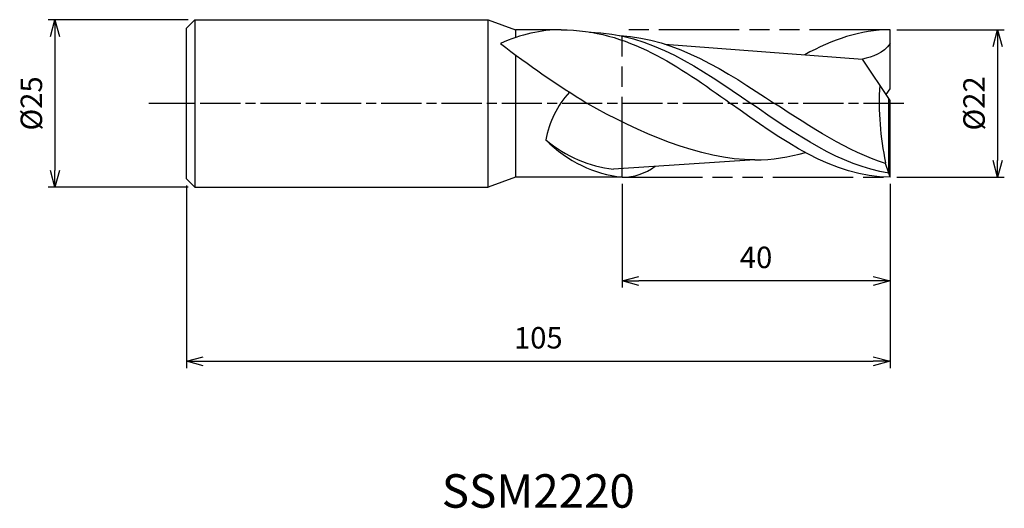
# Model space of a CAD drawing. Extents: x -130 to 17, y -60 to 12.
import ezdxf
from ezdxf.enums import TextEntityAlignment as Align

# ---------------------------------------------------------------- set-up
doc = ezdxf.new("R2010")
doc.units = 0
for name, pattern in [('AM_ISO08W050', [18, 12, -1.5, 3, -1.5]), ('AM_ISO08W050X2', [9, 6, -0.75, 1.5, -0.75]), ('AM_ISO09W050', [22.5, 12, -1.5, 3, -1.5, 3, -1.5])]:
    doc.linetypes.add(name, pattern=pattern)
doc.layers.get('0').update_dxf_attribs({"linetype": 'CONTINUOUS'})
doc.layers.get('DEFPOINTS').update_dxf_attribs({"linetype": 'CONTINUOUS'})
for name, color, linetype in [('AM_0', 7, 'CONTINUOUS'), ('AM_11', 3, 'AM_ISO09W050'), ('AM_5', 3, 'CONTINUOUS'), ('AM_6', 2, 'CONTINUOUS'), ('AM_7', 4, 'AM_ISO08W050')]:
    doc.layers.add(name, color=color, linetype=linetype)
doc.styles.add('ASAMI', font='simplex.shx', dxfattribs={"bigfont": 'EXTFONT.SHX'})
doc.styles.get("Standard").update_dxf_attribs({"font": 'simplex.shx', "bigfont": 'EXTFONT.SHX'})
doc.dimstyles.new('AM_JIS', dxfattribs={"dimtxt": 3.2, "dimasz": 2.5, "dimexe": 1, "dimexo": 1, "dimgap": 1.5, "dimtad": 3, "dimdec": 3, "dimtxsty": 'ASAMI', "dimblk": 'OPEN30', "dimcen": 0, "dimclrd": 256, "dimclre": 256, "dimclrt": 2, "dimazin": 3, "dimtp": 0.1, "dimtm": 0.1, "dimtfac": 0.71, "dimtdec": 3, "dimtmove": 0, "dimatfit": 3, "dimtzin": 0})

# ---------------------------------------------------------------- blocks, each defined once
blk = doc.blocks.new('_OPEN30')
at = {"color": 0}
for p, q in [((-1, 0.268), (0, 0)), ((0, 0), (-1, -0.268)), ((0, 0), (-1, 0))]:
    blk.add_line(p, q, dxfattribs=at)
blk = doc.blocks.new('*D5')
at = {"layer": 'AM_5'}
for p, q in [((-105, -12.25), (-105, -39.500001)), ((0, -12), (0, -39.500001)), ((-102.5, -38.500001), (-2.5, -38.500001))]:
    blk.add_line(p, q, dxfattribs=at)
at = {"layer": 'DEFPOINTS', "color": 0}
for p in [(-105, -11.25), (0, -11), (0, -38.500001)]:
    blk.add_point(p, dxfattribs=at)
at = {"layer": 'AM_5', "xscale": 2.5, "yscale": 2.5, "zscale": 2.5, "rotation": 180}
blk.add_blockref('_OPEN30', (-105, -38.500001), dxfattribs=at)
at = {"layer": 'AM_5', "xscale": 2.5, "yscale": 2.5, "zscale": 2.5}
blk.add_blockref('_OPEN30', (0, -38.500001), dxfattribs=at)
at = {"layer": 'AM_5', "color": 2, "insert": (-52.5, -35.400001), "char_height": 3.2, "attachment_point": 5, "style": 'ASAMI'}
blk.add_mtext('105', dxfattribs=at)
blk = doc.blocks.new('*D6')
at = {"layer": 'AM_5'}
for p, q in [((-40, -12), (-40, -27.500001)), ((0, -12), (0, -27.500001)), ((-2.5, -26.500001), (-37.5, -26.500001))]:
    blk.add_line(p, q, dxfattribs=at)
at = {"layer": 'DEFPOINTS', "color": 0}
for p in [(-40, -11), (0, -11), (-40, -26.500001)]:
    blk.add_point(p, dxfattribs=at)
at = {"layer": 'AM_5', "xscale": 2.5, "yscale": 2.5, "zscale": 2.5, "rotation": 180}
blk.add_blockref('_OPEN30', (-40, -26.500001), dxfattribs=at)
at = {"layer": 'AM_5', "xscale": 2.5, "yscale": 2.5, "zscale": 2.5}
blk.add_blockref('_OPEN30', (0, -26.500001), dxfattribs=at)
at = {"layer": 'AM_5', "color": 2, "insert": (-20, -23.400001), "char_height": 3.2, "attachment_point": 5, "style": 'ASAMI'}
blk.add_mtext('40', dxfattribs=at)
blk = doc.blocks.new('*D7')
at = {"layer": 'AM_5'}
for p, q in [((-104.75, 12.5), (-125.64, 12.5)), ((-124.64, 10), (-124.64, -10)), ((-104.75, -12.5), (-125.64, -12.5))]:
    blk.add_line(p, q, dxfattribs=at)
at = {"layer": 'DEFPOINTS', "color": 0}
for p in [(-103.75, 12.5), (-124.64, -12.5), (-103.75, -12.5)]:
    blk.add_point(p, dxfattribs=at)
at = {"layer": 'AM_5', "xscale": 2.5, "yscale": 2.5, "zscale": 2.5}
for p, rotation in [((-124.64, 12.5), 90), ((-124.64, -12.5), 270)]:
    blk.add_blockref('_OPEN30', p, dxfattribs=dict(at, rotation=rotation))
at = {"layer": 'AM_5', "color": 2, "insert": (-127.74, 0), "char_height": 3.2, "attachment_point": 5, "rotation": 90, "style": 'ASAMI'}
blk.add_mtext('%%c25', dxfattribs=at)
blk = doc.blocks.new('*D8')
at = {"layer": 'AM_5'}
for p, q in [((1, 11), (17.05, 11)), ((16.05, 8.5), (16.05, -8.5)), ((1, -11), (17.05, -11))]:
    blk.add_line(p, q, dxfattribs=at)
at = {"layer": 'DEFPOINTS', "color": 0}
for p in [(0, 11), (0, -11), (16.05, -11)]:
    blk.add_point(p, dxfattribs=at)
at = {"layer": 'AM_5', "xscale": 2.5, "yscale": 2.5, "zscale": 2.5}
for p, rotation in [((16.05, 11), 90), ((16.05, -11), 270)]:
    blk.add_blockref('_OPEN30', p, dxfattribs=dict(at, rotation=rotation))
at = {"layer": 'AM_5', "color": 2, "insert": (12.95, 0), "char_height": 3.2, "attachment_point": 5, "rotation": 90, "style": 'ASAMI'}
blk.add_mtext('%%c22', dxfattribs=at)

msp = doc.modelspace()

# ---------------------------------------------------------------- linework, layer by layer
at = {"layer": 'AM_0'}
for p, q in [((-103.75, 12.5), (-105, 11.25)), ((-103.75, 12.5), (-60, 12.5)), ((-103.75, 12.5), (-103.75, -12.5)), ((-60, -12.5), (-60, 12.5)), ((-60, 12.5), (-55.8788, 11)), ((-105, -11.25), (-105, 11.25)), ((-49.1, 11), (-55.8788, 11)), ((-55.8788, 11), (-55.8788, 9.8364)), ((0, 2.2), (0, 11)), ((-33.6137, 8.8459), (-4.124, 6.6186)), ((-55.8788, 7.2378), (-55.8788, -11)), ((0, 0.44), (-4.124, 6.6186)), ((-0.5874, 1.32), (0, 2.2)), ((-0.1838, -10.4136), (-0.1838, 0.7153)), ((0, -11), (0, 0.44)), ((-20.1767, -8.4407), (-41.3, -9.8126)), ((-0.6562, -8.9721), (-0.6562, -8.8536)), ((-0.1838, -10.4136), (-0.6562, -8.9721)), ((-105, -11.25), (-103.75, -12.5)), ((-55.8788, -11), (-60, -12.5)), ((-40, -11), (-55.8788, -11)), ((0, -11), (-0.1838, -10.4136)), ((-103.75, -12.5), (-60, -12.5))]:
    msp.add_line(p, q, dxfattribs=at)
for centre, major_axis, ratio, start_param, end_param in [((23.7383, 177.0828), (0, 197.1429), 0.79545455, 2.59209927, 2.68655731), ((-31.9852, -9.8863), (-18.7668, 6.7735), 0.84873025, -0.33071928, 0.14294546), ((24.8618, 0.0463), (0, 33.2915), 0.79545455, 1.48987445, 1.84141855), ((-38.3928, 15.4238), (0, 26.5009), 0.79545455, 2.47786401, 3.06527733), ((-39.4868, 17.3967), (0, 27.3046), 0.79545455, 2.56215359, 3.05801456), ((-39.7758, 0.4998), (0, 11.5033), 0.79545455, 3.1170927, 3.68540035)]:
    msp.add_ellipse(centre, major_axis=major_axis, ratio=ratio, start_param=start_param, end_param=end_param, dxfattribs=at)
for points in [[(-49.1, 11), (-52.129, 11), (-55.0579, 10.2937), (-58.1609, 8.9614)], [(-49.1, 11), (-39.1475, 11), (-31.4738, 5.5), (-23.8, 0)], [(-44.851, 10.6609), (-35.7413, 10.406), (-28.2434, 5.203), (-20.7455, 0)], [(0, 11), (-4.4207, 11), (-8.6285, 9.4955), (-12.7346, 7.2734)], [(-40.3136, 10.1213), (-31.8831, 9.6532), (-24.5557, 4.8266), (-17.2282, 0)], [(0, 8.9643), (-0.9682, 7.5096), (-2.6301, 6.8848), (-4.124, 6.6186)], [(-0.1838, -10.4136), (-7.3604, -9.2882), (-14.053, -4.6441), (-20.7455, 0)], [(-0.6562, -8.9721), (-6.3369, -7.1741), (-11.7825, -3.587), (-17.2282, 0)], [(-20.1767, -8.4407), (-28.3274, -8.4407), (-37.7167, -4.2474), (-45.1824, 0)], [(0, -11), (-8.4525, -11), (-16.1262, -5.5), (-23.8, 0)], [(-20.1767, -8.4407), (-17.6162, -8.4407), (-15.1021, -8.0269), (-12.62, -7.3276)]]:
    msp.add_open_spline(points, degree=3, dxfattribs=at)
at = {"layer": 'AM_11'}
for p, q in [((-40, -11), (-40, 11)), ((0, 11), (-40, 11)), ((-40, -11), (0, -11))]:
    msp.add_line(p, q, dxfattribs=at)
at = {"layer": 'AM_7', "linetype": 'AM_ISO08W050X2'}
for p, q in [((2.051, 0), (-106.5, 0)), ((-105, 0), (-110.6387, 0))]:
    msp.add_line(p, q, dxfattribs=at)

# ---------------------------------------------------------------- texts
at = {"layer": 'AM_6'}
msp.add_text('SSM2220', height=5, dxfattribs=at).set_placement((-52.5, -58.5), align=Align.MIDDLE)

# ---------------------------------------------------------------- dimensions: what is measured, and where the dimension line sits
at = {"layer": 'AM_5'}
dim = msp.add_linear_dim(base=(-124.6387, -12.5), p1=(-103.75, 12.5), p2=(-103.75, -12.5), angle=270, text='%%c<>', dimstyle='AM_JIS', dxfattribs=at)
dim.commit()
dim.dimension.update_dxf_attribs({"geometry": '*D7', "text_midpoint": (-124.6387, 0), "dimtype": 160})
dim = msp.add_linear_dim(base=(16.0511, -11), p1=(0, 11), p2=(0, -11), angle=90, text='%%c<>', dimstyle='AM_JIS', dxfattribs=at)
dim.commit()
dim.dimension.update_dxf_attribs({"geometry": '*D8', "text_midpoint": (12.9511, 0)})
for base, p1, p2, picture, middle in [((0, -38.5), (-105, -11.25), (0, -11), '*D5', (-52.5, -35.4)), ((-40, -26.5), (0, -11), (-40, -11), '*D6', (-20, -23.4))]:
    dim = msp.add_linear_dim(base=base, p1=p1, p2=p2, angle=0, dimstyle='AM_JIS', dxfattribs=at)
    dim.commit()
    dim.dimension.update_dxf_attribs({"geometry": picture, "text_midpoint": middle})

doc.saveas('drawing.dxf')
